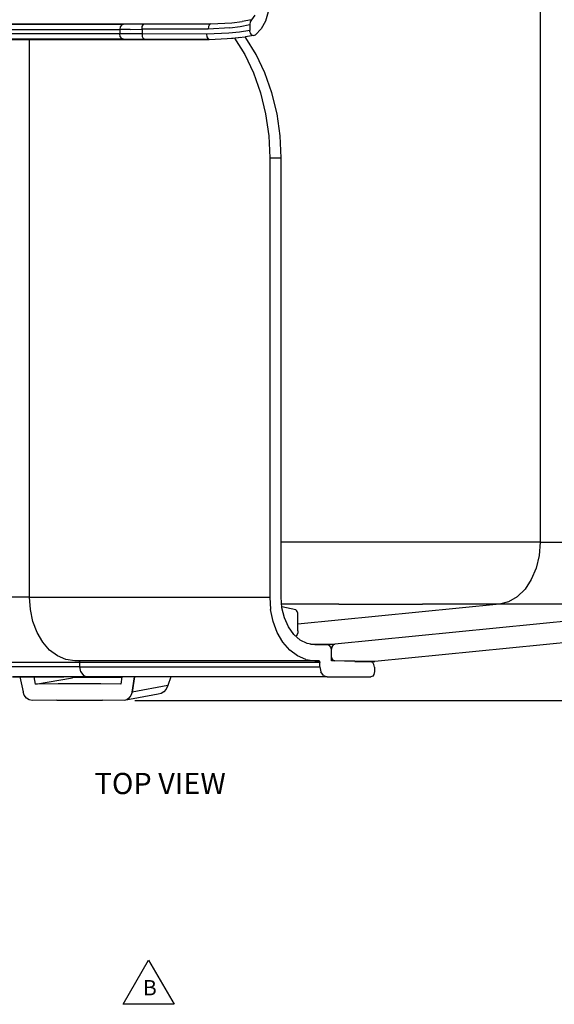
# Model space of a CAD drawing. Extents: x -0.1 to 34.1, y -0.1 to 22.1.
# Drawn here: x 8.1 to 11.2, y 12.1 to 17.9 of the extents above; entities that cross this region are included whole.
import ezdxf

# ---------------------------------------------------------------- set-up
doc = ezdxf.new("R2010")
doc.units = 0
doc.header["$MEASUREMENT"] = 0
doc.header["$PDMODE"] = 2
doc.header["$PDSIZE"] = 0.075
doc.layers.get('Defpoints').update_dxf_attribs({"linetype": 'CONTINUOUS'})
for name, color, linetype in [('Dimension', 6, 'CONTINUOUS'), ('Object', 5, 'CONTINUOUS'), ('Text', 1, 'CONTINUOUS')]:
    doc.layers.add(name, color=color, linetype=linetype)
doc.styles.get("Standard").update_dxf_attribs({"font": 'technic_.ttf'})
doc.dimstyles.get("Standard").update_dxf_attribs({"dimtxt": 0.09, "dimasz": 0.125, "dimexe": 0.125, "dimexo": 0.0625, "dimgap": 0.09, "dimtad": 0, "dimtih": 1, "dimtoh": 1, "dimzin": 0, "dimdsep": 46, "dimtxsty": 'STANDARD', "dimcen": 0.09, "dimadec": 0, "dimazin": 0, "dimtfac": 1, "dimtofl": 0, "dimtmove": 0, "dimatfit": 3, "dimfxl": 1, "dimtolj": 1, "dimtzin": 0, "dimarcsym": 0})

# ---------------------------------------------------------------- blocks, each defined once
blk = doc.blocks.new('*D2')
at = {"layer": 'Defpoints', "color": 0}
for p in [(8.6906, 20.9475), (14.3669, 20.9475), (8.6906, 13.9042)]:
    blk.add_point(p, dxfattribs=at)
at = {"layer": 'Dimension', "color": 0, "lineweight": -2}
for p, q in [((8.7531, 20.9475), (14.4919, 20.9475)), ((14.3669, 20.8225), (14.3669, 17.5789)), ((14.3669, 14.0292), (14.3669, 17.2728)), ((8.7531, 13.9042), (14.4919, 13.9042))]:
    blk.add_line(p, q, dxfattribs=at)
at = {"layer": 'Dimension', "color": 0}
for points in [[(14.3461, 20.8225), (14.3877, 20.8225), (14.3669, 20.9475)], [(14.3461, 14.0292), (14.3877, 14.0292), (14.3669, 13.9042)]]:
    blk.add_solid(points, dxfattribs=at)
at = {"layer": 'Dimension', "color": 0, "insert": (14.3669, 17.4259), "char_height": 0.09, "attachment_point": 5}
blk.add_mtext('\\A1;7.04 [178.9mm]', dxfattribs=at)

msp = doc.modelspace()

# ---------------------------------------------------------------- linework, layer by layer
at = {"layer": 'Object'}
for p, q in [((11.1417, 20.0153), (11.1417, 14.8364)), ((9.4606, 17.9431), (9.4406, 17.9153)), ((9.5394, 17.962), (9.5228, 17.9075)), ((7.8617, 17.8897), (8.6872, 17.8897)), ((7.9761, 17.892), (9.2006, 17.892)), ((8.6683, 17.8742), (8.6661, 17.8586)), ((8.6772, 17.8864), (8.6683, 17.8742)), ((8.6872, 17.8897), (8.6772, 17.8864)), ((8.6872, 17.8897), (8.745, 17.8909)), ((8.745, 17.8909), (8.8094, 17.8909)), ((8.7961, 17.8597), (8.7972, 17.8753)), ((8.7972, 17.8753), (8.8028, 17.8864)), ((8.8028, 17.8864), (8.8094, 17.8909)), ((8.8094, 17.8909), (9.2006, 17.892)), ((9.1883, 17.8764), (9.1861, 17.8609)), ((9.1928, 17.8875), (9.1883, 17.8764)), ((9.2006, 17.892), (9.1928, 17.8875)), ((9.2006, 17.892), (9.3261, 17.8975)), ((9.3139, 17.8675), (9.375, 17.8764)), ((9.3261, 17.8975), (9.3861, 17.9053)), ((9.375, 17.8764), (9.4306, 17.8875)), ((9.4406, 17.9153), (9.3861, 17.9053)), ((9.4328, 17.9031), (9.4306, 17.8875)), ((9.4306, 17.8875), (9.4306, 17.8531)), ((9.4406, 17.9153), (9.4328, 17.9031)), ((9.5228, 17.9075), (9.4972, 17.862)), ((7.8394, 17.8586), (8.6661, 17.8586)), ((8.6661, 17.832), (7.8394, 17.832)), ((8.7272, 17.8586), (8.6661, 17.8586)), ((8.6661, 17.8586), (8.6661, 17.832)), ((8.7272, 17.832), (8.6661, 17.832)), ((8.6683, 17.8164), (8.6661, 17.832)), ((8.6772, 17.8053), (8.6683, 17.8164)), ((8.7272, 17.8586), (8.7961, 17.8597)), ((8.7961, 17.832), (8.7272, 17.832)), ((9.1861, 17.8609), (8.7961, 17.8597)), ((8.7961, 17.8597), (8.7961, 17.832)), ((9.1772, 17.8309), (8.7961, 17.832)), ((8.7961, 17.832), (8.7972, 17.8164)), ((8.7972, 17.8164), (8.8028, 17.8053)), ((9.3083, 17.8364), (9.1772, 17.8309)), ((9.1794, 17.8153), (9.1772, 17.8309)), ((9.185, 17.8042), (9.1794, 17.8153)), ((9.3139, 17.8675), (9.1861, 17.8609)), ((9.3706, 17.8431), (9.3083, 17.8364)), ((9.3239, 17.8064), (9.405, 17.8153)), ((9.4306, 17.8531), (9.3706, 17.8431)), ((9.4528, 17.8231), (9.405, 17.8153)), ((9.4306, 17.8442), (9.4306, 17.8531)), ((9.4306, 17.8442), (9.4339, 17.8364)), ((9.4339, 17.8364), (9.4372, 17.8309)), ((9.4417, 17.8264), (9.4372, 17.8309)), ((9.4417, 17.8264), (9.4528, 17.8231)), ((9.4528, 17.8231), (9.4639, 17.8264)), ((9.4972, 17.862), (9.4639, 17.8264)), ((8.6872, 17.8009), (7.8617, 17.8009)), ((7.9739, 17.7997), (9.1917, 17.7997)), ((8.1339, 14.512), (8.1339, 17.7997)), ((8.6872, 17.8009), (8.6772, 17.8053)), ((8.6872, 17.8009), (8.745, 17.8009)), ((8.745, 17.8009), (8.8094, 17.8009)), ((8.8094, 17.8009), (8.8028, 17.8053)), ((9.1917, 17.7997), (8.8094, 17.8009)), ((9.1917, 17.7997), (9.185, 17.8042)), ((9.1917, 17.7997), (9.3328, 17.8064)), ((9.3328, 17.8064), (9.3772, 17.812)), ((9.3417, 17.8075), (9.4028, 17.7109)), ((9.4083, 17.8086), (9.4028, 17.8142)), ((9.4694, 17.7109), (9.4083, 17.8086)), ((9.4028, 17.7109), (9.4539, 17.602)), ((9.5206, 17.602), (9.4694, 17.7109)), ((9.4539, 17.602), (9.495, 17.4842)), ((9.5617, 17.4842), (9.5206, 17.602)), ((9.495, 17.4842), (9.5239, 17.3609)), ((9.5917, 17.3609), (9.5617, 17.4842)), ((9.5239, 17.3609), (9.5428, 17.232)), ((9.6094, 17.232), (9.5917, 17.3609)), ((9.5428, 17.232), (9.5483, 17.102)), ((9.6161, 17.102), (9.6094, 17.232)), ((9.5483, 17.102), (9.6161, 17.102)), ((9.5483, 17.102), (9.5483, 14.512)), ((9.6161, 14.512), (9.6161, 17.102)), ((9.8661, 14.8364), (9.6161, 14.8364)), ((10.1406, 14.8364), (9.8661, 14.8364)), ((10.4072, 14.8364), (10.1406, 14.8364)), ((10.6628, 14.8364), (10.4072, 14.8364)), ((10.9072, 14.8364), (10.6628, 14.8364)), ((11.1417, 14.8364), (10.9072, 14.8364)), ((11.1417, 14.8364), (11.1361, 14.7586)), ((11.1417, 14.8364), (12.5561, 14.8364)), ((11.1361, 14.7586), (11.1183, 14.6842)), ((11.1183, 14.6842), (11.0894, 14.6175)), ((11.0894, 14.6175), (11.0528, 14.5597)), ((8.1339, 14.512), (8.0117, 14.512)), ((8.1339, 14.512), (9.5483, 14.512)), ((8.1394, 14.4397), (8.1339, 14.512)), ((9.5483, 14.512), (9.5539, 14.4397)), ((9.6206, 14.4497), (9.6161, 14.512)), ((11.0072, 14.5153), (10.9561, 14.4853)), ((11.0528, 14.5597), (11.0072, 14.5153)), ((9.6961, 14.472), (9.6183, 14.472)), ((9.7028, 14.4375), (9.6194, 14.4553)), ((9.635, 14.3909), (9.6206, 14.4497)), ((9.9561, 14.472), (9.6961, 14.472)), ((10.9017, 14.472), (9.7139, 14.3542)), ((12.3161, 14.472), (9.9317, 14.2364)), ((9.9561, 14.472), (10.2072, 14.472)), ((10.2072, 14.472), (10.4483, 14.472)), ((10.6806, 14.472), (10.4483, 14.472)), ((10.9017, 14.472), (10.6806, 14.472)), ((10.9561, 14.4853), (10.9017, 14.472)), ((12.3161, 14.472), (10.9017, 14.472)), ((8.1539, 14.3686), (8.1394, 14.4397)), ((9.5683, 14.3686), (9.5539, 14.4397)), ((9.7072, 14.4342), (9.7028, 14.4375)), ((9.7106, 14.4275), (9.7072, 14.4342)), ((9.7139, 14.4175), (9.7106, 14.4275)), ((9.7139, 14.4064), (9.7139, 14.4175)), ((9.7139, 14.3142), (9.7139, 14.4064)), ((8.1783, 14.3042), (8.1539, 14.3686)), ((9.5928, 14.3042), (9.5683, 14.3686)), ((9.6583, 14.3375), (9.635, 14.3909)), ((9.6906, 14.2931), (9.6583, 14.3375)), ((12.3217, 14.3475), (10.1672, 14.1342)), ((8.2117, 14.2475), (8.1783, 14.3042)), ((9.6261, 14.2475), (9.5928, 14.3042)), ((9.7272, 14.2597), (9.6906, 14.2931)), ((9.7017, 14.282), (9.7028, 14.2831)), ((9.7072, 14.2864), (9.7028, 14.2831)), ((9.7106, 14.2931), (9.7072, 14.2864)), ((9.7139, 14.3031), (9.7106, 14.2931)), ((9.7139, 14.3142), (9.7139, 14.3031)), ((8.2517, 14.2009), (8.2117, 14.2475)), ((9.6661, 14.2009), (9.6261, 14.2475)), ((9.7694, 14.2397), (9.7272, 14.2597)), ((9.8139, 14.232), (9.7694, 14.2397)), ((9.7883, 14.2364), (9.9317, 14.2364)), ((9.8894, 14.232), (9.8139, 14.232)), ((9.8894, 14.232), (9.8139, 14.232)), ((9.9006, 14.2286), (9.8894, 14.232)), ((9.9083, 14.2175), (9.9006, 14.2286)), ((9.9117, 14.202), (9.9083, 14.2175)), ((9.9139, 14.2197), (9.9117, 14.2053)), ((9.9217, 14.232), (9.9139, 14.2197)), ((9.9317, 14.2364), (9.9217, 14.232)), ((8.2983, 14.1664), (8.2517, 14.2009)), ((8.3472, 14.1442), (8.2983, 14.1664)), ((9.7117, 14.1664), (9.6661, 14.2009)), ((9.7617, 14.1442), (9.7117, 14.1664)), ((9.9117, 14.2053), (9.9106, 14.2053)), ((9.9117, 14.1686), (9.9117, 14.2053)), ((9.9117, 14.1375), (9.9117, 14.202)), ((9.9139, 14.1531), (9.9117, 14.1686)), ((8.1194, 14.1275), (7.9483, 14.1275)), ((8.1194, 14.102), (7.9483, 14.102)), ((8.2806, 14.1275), (8.1194, 14.1275)), ((8.2806, 14.102), (8.1194, 14.102)), ((8.4306, 14.1275), (8.2806, 14.1275)), ((8.4306, 14.102), (8.2806, 14.102)), ((8.3994, 14.1375), (8.3472, 14.1442)), ((9.8139, 14.1375), (8.3994, 14.1375)), ((9.8139, 14.1375), (8.3994, 14.1375)), ((8.4261, 14.1364), (8.4228, 14.1375)), ((8.4294, 14.132), (8.4261, 14.1364)), ((8.4294, 14.132), (8.4306, 14.1275)), ((9.8439, 14.1275), (8.4306, 14.1275)), ((8.4306, 14.102), (8.4306, 14.1275)), ((8.4306, 14.102), (9.8439, 14.102)), ((8.4361, 14.072), (8.4306, 14.102)), ((9.7617, 14.1442), (9.8139, 14.1375)), ((9.8139, 14.1375), (9.8372, 14.1375)), ((9.8372, 14.1375), (9.8139, 14.1375)), ((9.8406, 14.1364), (9.8372, 14.1375)), ((9.8428, 14.132), (9.8406, 14.1364)), ((9.8428, 14.132), (9.8439, 14.1275)), ((9.8439, 14.102), (9.8439, 14.1275)), ((9.8439, 14.102), (9.8494, 14.072)), ((9.9328, 14.1375), (9.9117, 14.1375)), ((10.1439, 14.132), (9.9117, 14.1375)), ((9.9217, 14.142), (9.9139, 14.1531)), ((9.9217, 14.142), (9.9328, 14.1375)), ((10.1672, 14.1342), (9.9328, 14.1375)), ((10.0506, 14.1342), (10.1672, 14.1342)), ((10.1672, 14.1342), (10.0506, 14.1342)), ((10.155, 14.1275), (10.1439, 14.132)), ((10.1628, 14.1164), (10.155, 14.1275)), ((10.1661, 14.1009), (10.1628, 14.1164)), ((8.4361, 14.072), (8.4517, 14.0509)), ((8.4517, 14.0509), (8.4728, 14.042)), ((9.865, 14.0509), (9.8494, 14.072)), ((9.865, 14.0509), (9.8861, 14.042)), ((10.155, 14.0464), (10.1439, 14.042)), ((10.1628, 14.0575), (10.155, 14.0464)), ((10.1661, 14.0742), (10.1628, 14.0575)), ((10.1661, 14.1009), (10.1661, 14.0742)), ((8.1883, 14.042), (8.0328, 14.042)), ((8.0328, 14.042), (8.1883, 14.042)), ((8.0772, 14.042), (8.095, 13.9542)), ((8.1694, 13.9997), (8.1606, 14.042)), ((8.1694, 13.9997), (8.3861, 14.0375)), ((8.3028, 14.0009), (8.1694, 13.9997)), ((8.335, 14.042), (8.1883, 14.042)), ((8.1883, 14.042), (8.335, 14.042)), ((8.4306, 14.0009), (8.3028, 14.0009)), ((8.4728, 14.042), (8.335, 14.042)), ((8.4728, 14.042), (8.335, 14.042)), ((8.3861, 14.0375), (8.3861, 14.042)), ((8.5172, 14.0386), (8.3861, 14.0375)), ((8.4117, 14.042), (8.4106, 14.0375)), ((8.5528, 14.0009), (8.4306, 14.0009)), ((9.8861, 14.042), (8.4728, 14.042)), ((9.8861, 14.042), (8.4728, 14.042)), ((8.645, 14.0397), (8.5172, 14.0386)), ((8.6706, 13.9997), (8.5528, 14.0009)), ((8.6172, 14.042), (8.6172, 14.0409)), ((8.6772, 14.0397), (8.645, 14.0397)), ((8.6772, 14.042), (8.6706, 13.9997)), ((8.7517, 14.042), (8.7372, 13.952)), ((8.7372, 13.952), (8.7517, 14.042)), ((8.9483, 13.9909), (8.7372, 13.952)), ((8.9483, 13.9909), (8.9383, 13.9709)), ((8.9661, 14.042), (8.9483, 13.9909)), ((9.8861, 14.042), (10.1439, 14.042)), ((9.8861, 14.042), (10.1439, 14.042)), ((8.1028, 13.9342), (8.095, 13.9542)), ((8.115, 13.9175), (8.1028, 13.9342)), ((8.8906, 13.9409), (8.6906, 13.9042)), ((8.7306, 13.932), (8.7194, 13.9164)), ((8.7372, 13.952), (8.7306, 13.932)), ((8.9083, 13.9442), (8.8906, 13.9409)), ((8.925, 13.9553), (8.9083, 13.9442)), ((8.9383, 13.9709), (8.925, 13.9553)), ((8.1317, 13.9075), (8.115, 13.9175)), ((8.1494, 13.9042), (8.1317, 13.9075)), ((8.2939, 13.9053), (8.1494, 13.9042)), ((8.2939, 13.9053), (8.4317, 13.9053)), ((8.4317, 13.9053), (8.5639, 13.9053)), ((8.6906, 13.9042), (8.5639, 13.9053)), ((8.7061, 13.9075), (8.6906, 13.9042)), ((8.7194, 13.9164), (8.7061, 13.9075))]:
    msp.add_line(p, q, dxfattribs=at)
at = {"layer": 'Text'}
for p, q in [((8.6851, 12.113), (8.8351, 12.3728)), ((8.8351, 12.3728), (8.9851, 12.113)), ((8.9851, 12.113), (8.6851, 12.113))]:
    msp.add_line(p, q, dxfattribs=at)

# ---------------------------------------------------------------- texts
for s, height, p in [('TOP VIEW', 0.125, (8.5167, 13.3519)), ('B', 0.09, (8.8022, 12.1658))]:
    msp.add_text(s, height=height, dxfattribs=at).set_placement(p)

# ---------------------------------------------------------------- dimensions: what is measured, and where the dimension line sits
at = {"layer": 'Dimension'}
dim = msp.add_linear_dim(base=(14.3669, 20.9475), p1=(8.6906, 13.9042), p2=(8.6906, 20.9475), angle=90, dimstyle='STANDARD', dxfattribs=at)
dim.commit()
dim.dimension.update_dxf_attribs({"geometry": '*D2', "text_midpoint": (14.3669, 17.4259)})

doc.saveas('drawing.dxf')
